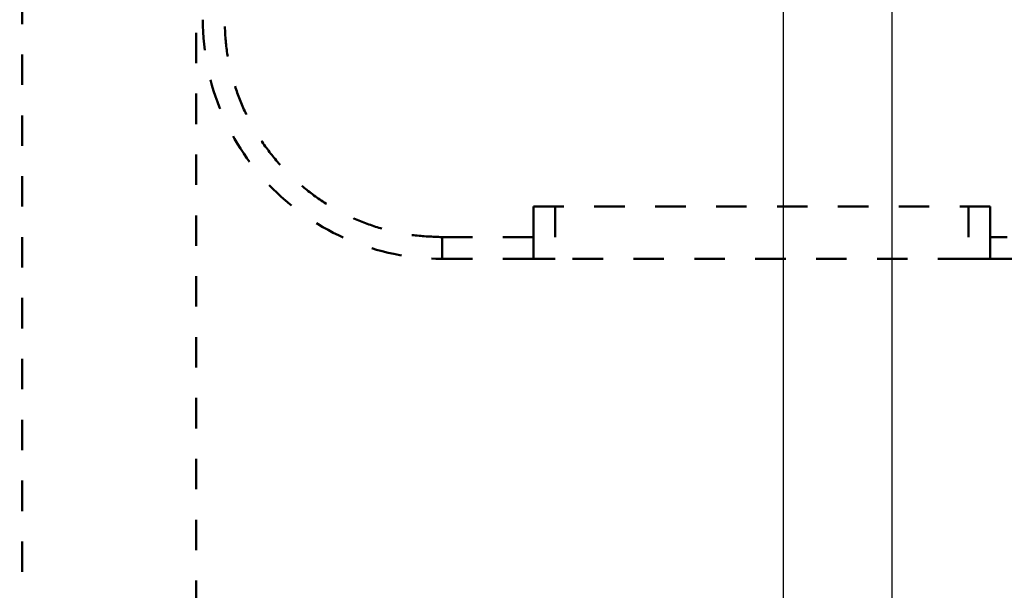
# Model space of a CAD drawing. Units: millimetres. Extents: x 21 to 3421, y -6 to 3394.
# Drawn here: x 2102 to 2328, y 1163 to 1294 of the extents above; entities that cross this region are included whole.
import ezdxf

# ---------------------------------------------------------------- set-up
doc = ezdxf.new("R2010")
doc.units = ezdxf.units.MM
doc.header["$MEASUREMENT"] = 0
doc.linetypes.add('1. CONCEAL TANK', pattern=[14, 7, -7])
doc.layers.add('3. CONCEAL TANK', color=18, linetype='Continuous')
doc.styles.add('Arial', font='arial.ttf')
doc.dimstyles.new('Default', dxfattribs={"dimtxt": 30, "dimasz": 30, "dimexe": 15, "dimexo": 5, "dimgap": 5, "dimtad": 1, "dimtoh": 1, "dimdec": 0, "dimzin": 1, "dimdsep": 46, "dimtxsty": 'Arial', "dimcen": 0.5, "dimazin": 1, "dimtfac": 1, "dimtdec": 4, "dimtix": 1, "dimtofl": 0, "dimtmove": 1, "dimatfit": 3, "dimfxl": 0, "dimtolj": 1, "dimtzin": 1, "dimarcsym": 0})

# ---------------------------------------------------------------- blocks, each defined once
blk = doc.blocks.new('*D438')
at = {"color": 0, "lineweight": -2}
for p, q in [((2277.69, 987.56), (2277.69, 1426.76)), ((2507.69, 987.56), (2507.69, 1426.76)), ((2277.69, 1411.76), (1877.01, 1411.76)), ((2307.69, 1411.76), (2477.69, 1411.76))]:
    blk.add_line(p, q, dxfattribs=at)
at = {"color": 0}
for points in [[(2307.69, 1416.76), (2307.69, 1406.76), (2277.69, 1411.76)], [(2477.69, 1406.76), (2477.69, 1416.76), (2507.69, 1411.76)]]:
    blk.add_solid(points, dxfattribs=at)
at = {"layer": 'Defpoints', "color": 0}
for p in [(2507.69, 1411.76), (2277.69, 982.56), (2507.69, 982.56)]:
    blk.add_point(p, dxfattribs=at)
at = {"color": 0, "insert": (1915.36, 1432.09), "char_height": 30, "attachment_point": 5, "style": 'Arial'}
blk.add_mtext('\\A1;230', dxfattribs=at)
blk = doc.blocks.new('*D442')
at = {"color": 0, "lineweight": -2}
for p, q in [((2302.69, 985.97), (2302.69, 1373.46)), ((2482.69, 985.97), (2482.69, 1373.46)), ((2302.69, 1358.46), (1879.61, 1358.46)), ((2332.69, 1358.46), (2452.69, 1358.46))]:
    blk.add_line(p, q, dxfattribs=at)
at = {"color": 0}
for points in [[(2332.69, 1363.46), (2332.69, 1353.46), (2302.69, 1358.46)], [(2452.69, 1353.46), (2452.69, 1363.46), (2482.69, 1358.46)]]:
    blk.add_solid(points, dxfattribs=at)
at = {"layer": 'Defpoints', "color": 0}
for p in [(2482.69, 1358.46), (2302.69, 980.97), (2482.69, 980.97)]:
    blk.add_point(p, dxfattribs=at)
at = {"color": 0, "insert": (1916.29, 1378.78), "char_height": 30, "attachment_point": 5, "style": 'Arial'}
blk.add_mtext('\\A1;180', dxfattribs=at)

msp = doc.modelspace()

# ---------------------------------------------------------------- linework, layer by layer
at = {"layer": '3. CONCEAL TANK', "color": 0, "linetype": '1. CONCEAL TANK', "lineweight": 50}
for p, q in [((2102.69, 704.97), (2102.69, 1805.97)), ((2142.69, 1780.97), (2142.69, 1032.55)), ((2220.19, 1250.97), (2220.19, 1243.97)), ((2325.19, 1250.97), (2220.19, 1250.97)), ((2225.19, 1250.97), (2225.19, 1238.97)), ((2320.19, 1250.97), (2320.19, 1238.97)), ((2325.19, 1250.97), (2325.19, 1243.97)), ((2199.19, 1243.97), (2199.19, 1238.97)), ((2220.19, 1243.97), (2199.19, 1243.97)), ((2220.19, 1238.97), (2220.19, 1243.97)), ((2325.19, 1243.97), (2325.19, 1238.97)), ((2343.09, 1243.97), (2325.19, 1243.97)), ((2199.19, 1238.97), (2220.19, 1238.97)), ((2225.19, 1238.97), (2220.19, 1238.97)), ((2320.19, 1238.97), (2225.19, 1238.97)), ((2325.19, 1238.97), (2320.19, 1238.97)), ((2325.19, 1238.97), (2343.09, 1238.97))]:
    msp.add_line(p, q, dxfattribs=at)
msp.add_arc((2199.19, 1293.97), 55, 180, 270, dxfattribs=at)
msp.add_open_spline([(2199.19, 1243.97), (2197.01, 1244.05), (2192.65, 1244.21), (2186.21, 1245.54), (2180, 1247.64), (2174.12, 1250.54), (2168.67, 1254.18), (2163.74, 1258.51), (2159.41, 1263.44), (2155.77, 1268.89), (2152.86, 1274.78), (2150.77, 1280.99), (2149.44, 1287.42), (2149.27, 1291.79), (2149.19, 1293.97)], degree=3, knots=[0, 0, 0, 0, 0.0833049, 0.1666999, 0.2500002, 0.3333065, 0.4166998, 0.5000001, 0.5833067, 0.6667002, 0.7500001, 0.8333067, 0.9166983, 1, 1, 1, 1], dxfattribs=at)

# ---------------------------------------------------------------- dimensions: what is measured, and where the dimension line sits
at = {"color": 0}
dim = msp.add_linear_dim(base=(2507.69, 1411.76), p1=(2277.69, 982.56), p2=(2507.69, 982.56), text='230', dimstyle='Default', override={"dimscale": 1, "dimtxt": 30, "dimasz": 30, "dimexe": 15, "dimexo": 5, "dimgap": 5, "dimtad": 1, "dimtih": 0, "dimdec": 0, "dimzin": 1, "dimtxsty": 'Arial', "dimsah": 0, "dimcen": 0.5, "dimadec": 2, "dimazin": 1, "dimtix": 0, "dimtmove": 0, "dimtzin": 1}, dxfattribs=at)
dim.commit()
dim.dimension.update_dxf_attribs({"geometry": '*D438', "text_midpoint": (1915.36, 1411.76), "dimtype": 160})
dim = msp.add_linear_dim(base=(2482.69, 1358.46), p1=(2302.69, 980.97), p2=(2482.69, 980.97), dimstyle='Default', override={"dimscale": 1, "dimtxt": 30, "dimasz": 30, "dimexe": 15, "dimexo": 5, "dimgap": 5, "dimtad": 1, "dimtih": 0, "dimdec": 0, "dimzin": 1, "dimtxsty": 'Arial', "dimsah": 0, "dimcen": 0.5, "dimadec": 2, "dimazin": 1, "dimtix": 0, "dimtmove": 0, "dimtzin": 1}, dxfattribs=at)
dim.commit()
dim.dimension.update_dxf_attribs({"geometry": '*D442', "text_midpoint": (1916.29, 1358.46), "dimtype": 160})

doc.saveas('drawing.dxf')
